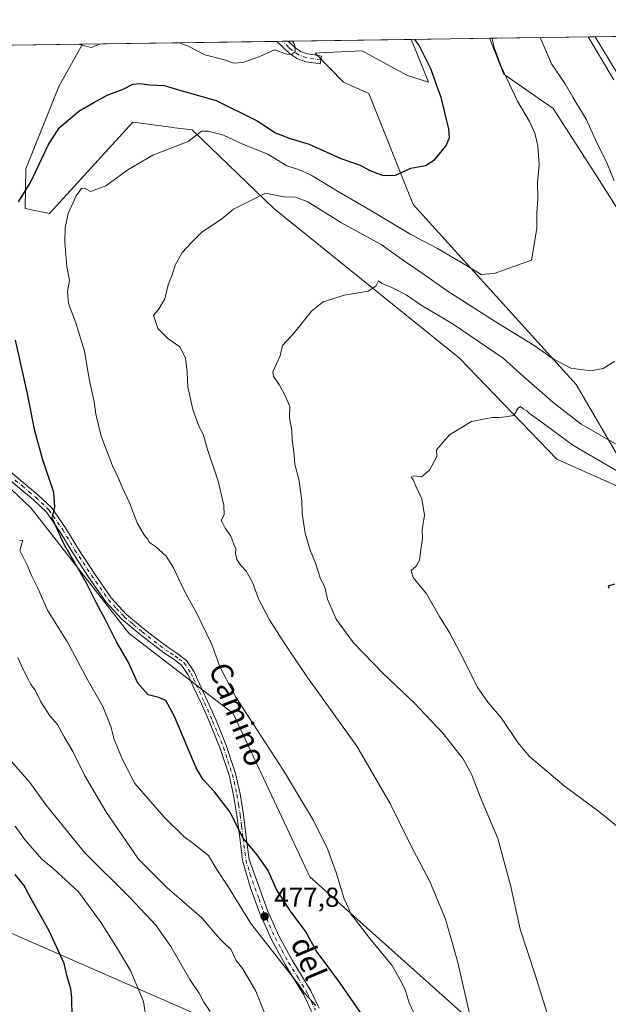
# Model space of a CAD drawing. Units: metres. Extents: x 597020 to 600478, y 4742996 to 4745358.
# Drawn here: x 599777 to 599993, y 4744997 to 4745358 of the extents above; entities that cross this region are included whole.
import ezdxf
from ezdxf.enums import TextEntityAlignment as Align

# ---------------------------------------------------------------- set-up
doc = ezdxf.new("R2010")
doc.units = ezdxf.units.M
doc.header["$MEASUREMENT"] = 0
doc.linetypes.add('DGN Style 4', pattern=[2.6384748266838614, 1.318413404963828, -0.6592067024819142, 0.001648016756204785, -0.6592067024819142])
for name, color, linetype, lineweight in [('Camino Cxs', 7, 'Continuous', 0), ('Camino eje', 30, 'DGN Style 4', 13), ('Comarca CxS', 21, 'Continuous', 0), ('Comunidad Autónoma CxS', 142, 'Continuous', 0), ('Cultivos herbáceos CxS', 92, 'Continuous', 0), ('Curva de nivel maestra', 30, 'Continuous', 30), ('Curva de nivel normal', 30, 'Continuous', 0), ('Entidad de ámbito territorial CxS', 92, 'Continuous', 0), ('Huerta CxS', 92, 'Continuous', 0), ('Matorral CxS', 135, 'Continuous', 0), ('Municipio CxS', 4, 'Continuous', 0), ('Pista no pavimentada Cxs', 111, 'Continuous', 0), ('Pista no pavimentada eje', 91, 'DGN Style 4', 0), ('Provincia CxS', 1, 'Continuous', 0), ('Punto de cota en terreno', 7, 'Continuous', 0), ('Rótulo de punto de cota en terreno', 7, 'Continuous', 0), ('Texto cartográfico', 7, 'Continuous', 0)]:
    doc.layers.add(name, color=color, linetype=linetype, lineweight=lineweight)
doc.styles.add('Style-Arial', font='txt')

# ---------------------------------------------------------------- blocks, each defined once
blk = doc.blocks.new('*U12')
at = {"layer": 'Matorral CxS', "color": 135, "linetype": 'Continuous', "lineweight": 0}
for points in [[(600058.6376999998, 4745190.585700001, 456.9985000000015), (600069.4901999999, 4745167.9747, 454.8738000000012), (600082.1523000002, 4745156.217300001, 451.9573999999994), (600083.9606999997, 4745139.937100001, 447.3690999999963), (600032.4080999997, 4745166.166300001, 450.3948999999994), (599995.6942999996, 4745187.3301, 453.3763999999938), (599974.0837000003, 4745197.012599999, 453.9085000000051), (599938.3861999996, 4745233.957599999, 457.6054000000004), (599870.4744999995, 4745288.789999999, 464.402900000001), (599840.5324999997, 4745317.521199999, 470.8239000000031), (599834.2685000002, 4745318.3464, 471.4609000000055), (599832.7361000003, 4745318.5485, 471.5869999999995), (599818.8938999996, 4745320.374600001, 472.8326999999991), (599788.3313999996, 4745287.0076, 472.7063000000053), (599779.4512, 4745288.7908, 474.9557999999961), (599779.7247000001, 4745303.3334, 475.6065999999992), (599791.7901999997, 4745333.442600001, 477.8071000000054), (599800.4813999999, 4745348.960899999, 480.3628999999929), (599920.7456999999, 4745350.6874, 475.338699999993), (599922.8063000003, 4745345.627599999, 475.804999999993), (599927.0964000003, 4745335.0933, 475.9732999999979), (599919.4201999997, 4745337.468599999, 476.8770999999979), (599911.9565000003, 4745341.522, 477.2878999999957), (599902.8118000003, 4745346.488800001, 478.396900000007), (599887.3276000004, 4745345.715700001, 479.3233999999939), (599885.5712000001, 4745345.627900001, 479.5274999999965), (599895.9622, 4745335.055500001, 478.7361999999994), (599905.2072000002, 4745330.9255, 477.7948000000034), (599921.4271, 4745290.2294, 473.9674999999989), (599981.1467000004, 4745224.379600001, 464.3171000000002), (599997.1920999996, 4745196.702, 458.184699999998), (600012.5109000001, 4745192.394900001, 459.4470000000001), (600035.1218999998, 4745186.0637, 458.984500000006), (600049.5915000001, 4745183.3508, 458.1962000000058), (600049.5928999997, 4745201.4396, 458.1554999999935), (600039.6457000002, 4745224.954800001, 459.8209999999963), (600027.8876999998, 4745239.426000001, 461.7265999999945), (600015.2259999998, 4745259.323999999, 463.7958999999974), (600001.6594000002, 4745280.125700001, 465.7075999999943), (599988.9976000005, 4745300.024800001, 467.2253999999957), (599972.7178999997, 4745325.3486, 468.3407000000007), (599954.6294999998, 4745338.0109, 470.4671999999992), (599949.3946000002, 4745351.0987, 470.382700000002), (599988.0949999997, 4745351.654300001, 459.452099999995), (600003.4688999997, 4745326.252900001, 459.7212), (600020.6534000002, 4745303.6415, 458.626099999994), (600037.8372, 4745278.3168, 456.1385000000009), (600040.5499999998, 4745256.611099999, 456.5877000000037), (600047.7851, 4745229.4772, 457.4208999999974)], [(600111.1846000003, 4745137.6755, 444.2209000000003), (600092.9765999997, 4745124.6523, 445.688599999994), (600091.5208000002, 4745153.578400001, 450.700800000006), (600104.8536, 4745166.422499999, 452.0893000000069), (600107.0081000002, 4745178.2641, 452.0991999999969), (600090.8531, 4745219.174500001, 452.6156000000047), (600092.2696000002, 4745247.2062, 451.9425000000047), (600088.6993000006, 4745255.777100001, 452.0240999999951), (600054.7511999998, 4745312.0525, 452.9726999999984), (600051.7540999996, 4745329.528100001, 453.4796000000061), (600047.4700999996, 4745351.6633, 453.2563999999985), (600047.0939999997, 4745352.5012, 453.2581000000064), (600093.2925000006, 4745353.1645, 440.5651000000071), (600095.1635999996, 4745347.285900001, 440.4323000000004), (600110.4644999999, 4745302.6457, 439.3350000000065), (600131.7808999997, 4745268.695699999, 438.7151000000013), (600143.6293000003, 4745247.1647, 438.3656000000047), (600155.5308999997, 4745227.0198, 437.4372000000003), (600167.8356999997, 4745219.6238, 435.9180999999954), (600151.1681000004, 4745197.642100001, 438.8644000000059), (600150.0898000002, 4745177.186799999, 439.3557000000001), (600160.9197000006, 4745162.338500001, 438.1159999999945), (600177.7631000001, 4745156.2739, 436.508799999996), (600183.9184999998, 4745150.7477, 436.2087000000029), (600150.9603000004, 4745146.8608, 439.9689999999973)]]:
    blk.add_polyline3d(points, close=True, dxfattribs=at)
blk = doc.blocks.new('*U15')
at = {"layer": 'Cultivos herbáceos CxS', "color": 92, "linetype": 'Continuous', "lineweight": 0}
for points in [[(599732.9961000001, 4744961.9222, 508.9186000000045), (599742.1749, 4745007.068700001, 509.295499999993), (599744.1662, 4745013.469699999, 509.007700000002), (599747.8101000005, 4745025.183900001, 508.3870000000024), (599770.4901999999, 4745025.183800001, 504.1413999999932), (599855.9791000001, 4744987.672499999, 488.8696999999956)], [(599991.9208000004, 4744947.187899999, 459.9361000000063), (599883.5928999997, 4745044.023499999, 472.2229999999981), (599855.5648999996, 4745103.917500001, 471.1588999999949), (599817.3454999998, 4745133.227499999, 474.2722000000067), (599781.6738, 4745179.105000001, 476.9866000000038), (599760.0144999997, 4745199.493899999, 479.6202999999951)], [(599673.3284, 4745347.135600001, 492.3810999999987), (599800.4813999999, 4745348.960899999, 480.3628999999929), (599791.7901999997, 4745333.442600001, 477.8071000000054), (599779.7247000001, 4745303.3334, 475.6065999999992), (599779.4512, 4745288.7908, 474.9557999999961), (599788.3313999996, 4745287.0076, 472.7063000000053), (599818.8938999996, 4745320.374600001, 472.8326999999991), (599832.7361000003, 4745318.5485, 471.5869999999995), (599834.2685000002, 4745318.3464, 471.4609000000055), (599840.5324999997, 4745317.521199999, 470.8239000000031), (599870.4744999995, 4745288.789999999, 464.402900000001), (599938.3861999996, 4745233.957599999, 457.6054000000004), (599974.0837000003, 4745197.012599999, 453.9085000000051), (599995.6942999996, 4745187.3301, 453.3763999999938)], [(600003.4688999997, 4745326.252900001, 459.7212), (599988.0949999997, 4745351.654300001, 459.452099999995), (600047.0939999997, 4745352.5012, 453.2581000000064)], [(599997.1920999996, 4745196.702, 458.184699999998), (599981.1467000004, 4745224.379600001, 464.3171000000002), (599921.4271, 4745290.2294, 473.9674999999989), (599905.2072000002, 4745330.9255, 477.7948000000034), (599895.9622, 4745335.055500001, 478.7361999999994), (599885.5712000001, 4745345.627900001, 479.5274999999965), (599887.3276000004, 4745345.715700001, 479.3233999999939), (599902.8118000003, 4745346.488800001, 478.396900000007), (599911.9565000003, 4745341.522, 477.2878999999957), (599919.4201999997, 4745337.468599999, 476.8770999999979), (599927.0964000003, 4745335.0933, 475.9732999999979), (599922.8063000003, 4745345.627599999, 475.804999999993), (599920.7456999999, 4745350.6874, 475.338699999993), (599949.3946000002, 4745351.0987, 470.382700000002), (599954.6294999998, 4745338.0109, 470.4671999999992), (599972.7178999997, 4745325.3486, 468.3407000000007), (599988.9976000005, 4745300.024800001, 467.2253999999957), (600001.6594000002, 4745280.125700001, 465.7075999999943)]]:
    blk.add_polyline3d(points, dxfattribs=at)
blk = doc.blocks.new('5PATER')
at = {"layer": 'Huerta CxS', "linetype": 'Continuous', "lineweight": 0}
h = blk.add_hatch(color=51, dxfattribs=at)
edge = h.paths.add_edge_path()
edge.add_ellipse((0, 0), major_axis=(-0.1095731443231308, -0.1110710700762829), ratio=0.9994222409660322, start_angle=0, end_angle=360)
blk = doc.blocks.new('*U19')
at = {"layer": 'Pista no pavimentada Cxs', "color": 111, "linetype": 'Continuous', "lineweight": 0}
blk.add_polyline3d([(599887.9001000002, 4745344.610099999, 480.7841999999946), (599887.4600999998, 4745341.720100001, 479.9040999999997), (599884.9301000005, 4745342.110099999, 479.9657000000007), (599882.1300999997, 4745342.530099999, 480.2051000000066), (599878.8701, 4745343.6801, 480.9211000000069), (599876.0301000001, 4745345.710100001, 481.1772000000056), (599871.5500999996, 4745349.9801, 482.5611999999965), (599875.7301000003, 4745350.040100001, 482.005799999999), (599877.8901000004, 4745347.970100001, 480.812699999995), (599880.2301000003, 4745346.300100001, 480.9226999999955), (599882.8400999998, 4745345.380100001, 480.9046999999992), (599885.3701, 4745345.0001, 480.944399999993)], close=True, dxfattribs=at)

msp = doc.modelspace()

# ---------------------------------------------------------------- linework, layer by layer
at = {"layer": 'Camino Cxs', "color": 7, "linetype": 'Continuous', "lineweight": 0}
for points in [[(599884.2901, 4744994.780099999, 481.1858999999968), (599881.4001000002, 4745000.860099999, 481.4925999999978), (599878.0500999996, 4745006.350099999, 482.1294999999955), (599874.5800999999, 4745012.0101, 481.0246999999945), (599869.6001000004, 4745021.140100001, 480.2072999999946), (599865.3400999998, 4745030.6501, 478.8117000000057), (599861.9700999996, 4745040.0701, 477.5194999999949), (599859.0301000001, 4745050.090100001, 476.9820999999939), (599857.9700999996, 4745058.340100001, 475.8081999999995), (599856.9200999998, 4745066.600099999, 475.0099000000046), (599855.7600999996, 4745073.9901, 474.1710000000021), (599854.1001000004, 4745081.2601, 473.4008000000031), (599850.8701, 4745091.0801, 472.4833999999974), (599846.9301000005, 4745100.710100001, 472.0849000000017), (599843.9501, 4745107.4001, 471.9900999999954), (599840.8601000002, 4745114.020099999, 472.0301000000036), (599839.1001000004, 4745117.9901, 471.9290000000037), (599836.7001, 4745121.5801, 472.0304999999935), (599833.5301000001, 4745123.9801, 472.5402000000031), (599830.2301000003, 4745126.120100001, 472.993100000007), (599825.8601000002, 4745129.450099999, 473.4599000000017), (599821.5301000001, 4745132.840100001, 473.6928999999946), (599814.8601000002, 4745138.390100001, 474.1698999999935), (599808.9801000003, 4745144.7401, 474.9934999999969), (599802.6801000005, 4745153.840100001, 475.9924000000028), (599796.6300999997, 4745163.050100001, 475.5546999999933), (599792.2001, 4745170.5001, 475.8021000000008), (599787.2200999996, 4745177.640100001, 476.3481000000029), (599782.5100999996, 4745182.130100001, 476.4502999999968), (599777.5601000005, 4745186.280099999, 477.2133000000031), (599772.4901000002, 4745190.550100001, 477.8200999999972)], [(599884.2901, 4744994.780099999, 481.1858999999968), (599881.4001000002, 4745000.860099999, 481.4925999999978), (599878.0500999996, 4745006.350099999, 482.1294999999955), (599874.5800999999, 4745012.0101, 481.0246999999945), (599869.6001000004, 4745021.140100001, 480.2072999999946), (599865.3400999998, 4745030.6501, 478.8117000000057), (599861.9700999996, 4745040.0701, 477.5194999999949), (599859.0301000001, 4745050.090100001, 476.9820999999939), (599857.9700999996, 4745058.340100001, 475.8081999999995), (599856.9200999998, 4745066.600099999, 475.0099000000046), (599855.7600999996, 4745073.9901, 474.1710000000021), (599854.1001000004, 4745081.2601, 473.4008000000031), (599850.8701, 4745091.0801, 472.4833999999974), (599846.9301000005, 4745100.710100001, 472.0849000000017), (599843.9501, 4745107.4001, 471.9900999999954), (599840.8601000002, 4745114.020099999, 472.0301000000036), (599839.1001000004, 4745117.9901, 471.9290000000037), (599836.7001, 4745121.5801, 472.0304999999935), (599833.5301000001, 4745123.9801, 472.5402000000031), (599830.2301000003, 4745126.120100001, 472.993100000007), (599825.8601000002, 4745129.450099999, 473.4599000000017), (599821.5301000001, 4745132.840100001, 473.6928999999946), (599814.8601000002, 4745138.390100001, 474.1698999999935), (599808.9801000003, 4745144.7401, 474.9934999999969), (599802.6801000005, 4745153.840100001, 475.9924000000028), (599796.6300999997, 4745163.050100001, 475.5546999999933), (599792.2001, 4745170.5001, 475.8021000000008), (599787.2200999996, 4745177.640100001, 476.3481000000029), (599782.5100999996, 4745182.130100001, 476.4502999999968), (599777.5601000005, 4745186.280099999, 477.2133000000031), (599772.4901000002, 4745190.550100001, 477.8200999999972)], [(599774.0900999998, 4745192.4001, 477.3714999999939), (599784.1401000004, 4745183.960100001, 476.0288), (599789.0900999998, 4745179.2401, 475.7125999999989), (599794.2600999996, 4745171.8301, 475.1431000000011), (599798.7100999998, 4745164.350099999, 474.8758999999991), (599804.7100999998, 4745155.210100001, 474.9239999999991), (599810.9001000002, 4745146.280099999, 474.3687000000064), (599816.5500999996, 4745140.170100001, 473.7945999999939), (599823.0701000001, 4745134.7501, 473.335699999996), (599827.3601000002, 4745131.380100001, 472.923299999995), (599831.6401000004, 4745128.120100001, 472.3910000000033), (599834.9401000004, 4745125.9901, 472.0525000000052), (599838.5000999998, 4745123.280099999, 471.6867000000057), (599841.2500999998, 4745119.170100001, 471.6815999999963), (599843.0900999998, 4745115.040100001, 471.5991999999969), (599846.1801000005, 4745108.420100001, 471.8536000000022), (599849.1901000004, 4745101.670100001, 471.9572999999946), (599853.1700999998, 4745091.920100001, 472.2927999999956), (599856.4700999996, 4745081.9101, 473.0443999999989), (599858.1700999998, 4745074.450099999, 473.6233999999968), (599859.3400999998, 4745066.940099999, 474.6310999999987), (599860.4001000002, 4745058.6501, 475.3479999999981), (599861.4600999998, 4745050.4001, 476.1149000000005), (599868.1201, 4745031.7601, 477.4030999999959), (599872.2901, 4745022.470100001, 478.5111000000034), (599877.1700999998, 4745013.5101, 479.4423999999999), (599880.6001000004, 4745007.9101, 480.2844000000041), (599884.0301000001, 4745002.290100001, 480.2217999999993), (599887.0601000005, 4744995.9301, 480.3405000000057)], [(599774.0900999998, 4745192.4001, 477.3714999999939), (599784.1401000004, 4745183.960100001, 476.0288), (599789.0900999998, 4745179.2401, 475.7125999999989), (599794.2600999996, 4745171.8301, 475.1431000000011), (599798.7100999998, 4745164.350099999, 474.8758999999991), (599804.7100999998, 4745155.210100001, 474.9239999999991), (599810.9001000002, 4745146.280099999, 474.3687000000064), (599816.5500999996, 4745140.170100001, 473.7945999999939), (599823.0701000001, 4745134.7501, 473.335699999996), (599827.3601000002, 4745131.380100001, 472.923299999995), (599831.6401000004, 4745128.120100001, 472.3910000000033), (599834.9401000004, 4745125.9901, 472.0525000000052), (599838.5000999998, 4745123.280099999, 471.6867000000057), (599841.2500999998, 4745119.170100001, 471.6815999999963), (599843.0900999998, 4745115.040100001, 471.5991999999969), (599846.1801000005, 4745108.420100001, 471.8536000000022), (599849.1901000004, 4745101.670100001, 471.9572999999946), (599853.1700999998, 4745091.920100001, 472.2927999999956), (599856.4700999996, 4745081.9101, 473.0443999999989), (599858.1700999998, 4745074.450099999, 473.6233999999968), (599859.3400999998, 4745066.940099999, 474.6310999999987), (599860.4001000002, 4745058.6501, 475.3479999999981), (599861.4600999998, 4745050.4001, 476.1149000000005), (599868.1201, 4745031.7601, 477.4030999999959), (599872.2901, 4745022.470100001, 478.5111000000034), (599877.1700999998, 4745013.5101, 479.4423999999999), (599880.6001000004, 4745007.9101, 480.2844000000041), (599884.0301000001, 4745002.290100001, 480.2217999999993), (599887.0601000005, 4744995.9301, 480.3405000000057)]]:
    msp.add_polyline3d(points, dxfattribs=at)
at = {"layer": 'Camino eje', "color": 30, "linetype": 'DGN Style 4', "lineweight": 13}
msp.add_polyline3d([(599775.8251, 4745189.340100001, 477.2070999999996), (599778.3501000004, 4745187.220100001, 476.8699999999953), (599780.8251, 4745185.145099999, 476.645399999994), (599783.3251, 4745183.045100001, 476.1913999999961), (599788.1551000001, 4745178.440099999, 476.0029000000068), (599793.2301000003, 4745171.165100001, 475.366399999999), (599797.6700999998, 4745163.700099999, 475.0911000000052), (599803.6951000001, 4745154.5251, 475.4149000000034), (599806.7901, 4745150.0601, 475.2715000000026), (599809.9401000004, 4745145.5101, 474.6796000000032), (599812.8800999997, 4745142.335100001, 474.0574000000051), (599815.7050999999, 4745139.280099999, 473.9728999999934), (599819.0401, 4745136.505100001, 473.7231999999931), (599822.3000999996, 4745133.795100001, 473.5152999999991), (599824.4650999998, 4745132.100099999, 473.3147999999928), (599826.6101000002, 4745130.415100001, 473.1834999999992), (599830.9351000005, 4745127.120100001, 472.6589999999997), (599832.5850999998, 4745126.050100001, 472.4404000000068), (599834.2351000002, 4745124.985099999, 472.2801999999938), (599835.8201000001, 4745123.7851, 472.0636999999988), (599837.6001000004, 4745122.4301, 471.7427000000025), (599840.1750999996, 4745118.5801, 471.7940999999992), (599841.0950999996, 4745116.515100001, 471.7942000000039), (599841.9751000004, 4745114.530099999, 471.7458000000043), (599845.0651000004, 4745107.9101, 471.9162999999971), (599848.0601000005, 4745101.190099999, 471.9671999999992), (599850.0301000001, 4745096.3751, 472.1912000000011), (599852.0201000003, 4745091.5001, 472.3744000000006), (599853.6350999996, 4745086.590100001, 472.7342999999965), (599855.2851, 4745081.585100001, 473.2158000000054), (599856.9650999998, 4745074.220100001, 473.8319999999949), (599857.5500999996, 4745070.465100001, 474.2253999999957), (599858.1300999997, 4745066.770099999, 474.7504000000045), (599858.6601, 4745062.6251, 475.1689999999944), (599859.1851000005, 4745058.495100001, 475.5767000000051), (599860.2451, 4745050.245100001, 476.5424999999959), (599861.7150999998, 4745045.235099999, 476.747199999998), (599865.0450999998, 4745035.915100001, 477.5374000000011), (599866.7301000003, 4745031.2051, 477.9937999999966), (599868.8601000002, 4745026.450099999, 478.3862999999984), (599870.9451000001, 4745021.8051, 479.2571999999927), (599873.4351000005, 4745017.2401, 479.4630999999936), (599875.8750999998, 4745012.7601, 480.1637000000047), (599879.3251, 4745007.130100001, 481.1211999999941), (599882.7150999998, 4745001.575099999, 480.5130000000063), (599884.2301000003, 4744998.395099999, 480.5607000000019), (599885.6750999996, 4744995.3551, 480.7639000000054)], dxfattribs=at)
at = {"layer": 'Comarca CxS', "color": 21, "linetype": 'Continuous', "lineweight": 0, "flags": 128}
msp.add_lwpolyline([(598475.5593491339, 4743016.047091007), (597052.2800007372, 4742995.629982535), (597048.9885699447, 4743228.915181986), (597019.6400007367, 4745309.039982513), (597903.0422633092, 4745321.721850479), (599069.9374425476, 4745338.473460954), (600282.8495107685, 4745355.885676607), (600393.6070474697, 4745357.475679843), (600423.8600007643, 4745357.909982512), (600426.3656538705, 4745186.208173715), (600448.3750919689, 4743677.994477591), (600457.6200007623, 4743044.479982535), (599913.7467741627, 4743036.678057582)], close=True, dxfattribs=at)
at = {"layer": 'Comunidad Autónoma CxS', "color": 142, "linetype": 'Continuous', "lineweight": 0, "flags": 128}
msp.add_lwpolyline([(598475.5593491339, 4743016.047091007), (597052.2800007372, 4742995.629982535), (597048.9885699447, 4743228.915181986), (597019.6400007367, 4745309.039982513), (597903.0422633092, 4745321.721850479), (599069.9374425476, 4745338.473460954), (600282.8495107685, 4745355.885676607), (600393.6070474697, 4745357.475679843), (600423.8600007643, 4745357.909982512), (600426.3656538705, 4745186.208173715), (600448.3750919689, 4743677.994477591), (600457.6200007623, 4743044.479982535), (599913.7467741627, 4743036.678057582)], close=True, dxfattribs=at)
at = {"layer": 'Cultivos herbáceos CxS', "color": 92, "linetype": 'Continuous', "lineweight": 0, "extrusion": (0.1043896102740674, 0.001498635567088172, 0.9945353504819552), "elevation": 70201.0175287581, "flags": 128}
msp.add_lwpolyline([(4736250.074907754, -664345.7626348464), (4736250.074907754, -664405.0919281675)], dxfattribs=at)
at = {"layer": 'Cultivos herbáceos CxS', "color": 92, "linetype": 'Continuous', "lineweight": 0, "extrusion": (0.06452483917577319, 0.000926238117198029, 0.9979156713932751), "elevation": 43576.71435274387, "flags": 128}
msp.add_lwpolyline([(4736251.024976878, -666324.1945500402), (4736251.024976879, -666426.9707346536)], dxfattribs=at)
at = {"layer": 'Cultivos herbáceos CxS', "color": 92, "linetype": 'Continuous', "lineweight": 0, "extrusion": (0.1704239744475683, 0.00244669554573696, 0.9853677905302168), "elevation": 114319.6896530944, "flags": 128}
msp.add_lwpolyline([(4736249.843562853, -658123.6215668486), (4736249.843562854, -658152.6989860032)], dxfattribs=at)
at = {"layer": 'Cultivos herbáceos CxS', "color": 92, "linetype": 'Continuous', "lineweight": 0}
for points in [[(599800.4814999999, 4745348.961100001, 480.3629999999976), (599791.7901999997, 4745333.442600001, 477.8071000000054), (599779.7247000001, 4745303.3334, 475.6065999999992), (599779.4512, 4745288.7908, 474.9557999999961), (599788.3313999996, 4745287.0076, 472.7063000000053), (599818.8938999996, 4745320.374600001, 472.8326999999991), (599832.7361000003, 4745318.5485, 471.5869999999995), (599834.2685000002, 4745318.3464, 471.4609000000055), (599840.5324999997, 4745317.521199999, 470.8239000000031), (599870.4744999995, 4745288.789999999, 464.402900000001), (599938.3861999996, 4745233.957599999, 457.6054000000004), (599974.0837000003, 4745197.012599999, 453.9085000000051), (599995.6942999996, 4745187.3301, 453.3763999999938), (600032.4080999997, 4745166.166300001, 450.3948999999994), (600083.9606999997, 4745139.937100001, 447.3690999999963), (600082.1523000002, 4745156.217300001, 451.9573999999994), (600069.4901999999, 4745167.9747, 454.8738000000012), (600058.6376999998, 4745190.585700001, 456.9985000000015), (600047.7851, 4745229.4772, 457.4208999999974), (600040.5499999998, 4745256.611099999, 456.5877000000037), (600037.8372, 4745278.3168, 456.1385000000009), (600020.6534000002, 4745303.6415, 458.626099999994), (600003.4688999997, 4745326.252900001, 459.7212), (599988.0948999999, 4745351.6544, 459.452099999995)], [(599920.7456, 4745350.6875, 475.338699999993), (599922.8063000003, 4745345.627599999, 475.804999999993), (599927.0964000003, 4745335.0933, 475.9732999999979), (599919.4201999997, 4745337.468599999, 476.8770999999979), (599911.9565000003, 4745341.522, 477.2878999999957), (599902.8118000003, 4745346.488800001, 478.396900000007), (599887.3276000004, 4745345.715700001, 479.3233999999939), (599885.5712000001, 4745345.627900001, 479.5274999999965), (599895.9622, 4745335.055500001, 478.7361999999994), (599905.2072000002, 4745330.9255, 477.7948000000034), (599921.4271, 4745290.2294, 473.9674999999989), (599981.1467000004, 4745224.379600001, 464.3171000000002), (599997.1920999996, 4745196.702, 458.184699999998)], [(600001.6594000002, 4745280.125700001, 465.7075999999943), (599988.9976000005, 4745300.024800001, 467.2253999999957), (599972.7178999997, 4745325.3486, 468.3407000000007), (599954.6294999998, 4745338.0109, 470.4671999999992), (599949.3945000004, 4745351.0988, 470.382700000002)], [(599991.9208000004, 4744947.187899999, 459.9361000000063), (599883.5928999997, 4745044.023499999, 472.2229999999981), (599855.5648999996, 4745103.917500001, 471.1588999999949), (599817.3454999998, 4745133.227499999, 474.2722000000067), (599781.6738, 4745179.105000001, 476.9866000000038), (599760.0144999997, 4745199.493899999, 479.6202999999951), (599752.3715000004, 4745217.335300001, 479.9498000000021), (599711.9271, 4745264.058499999, 485.5921999999992), (599709.1853999998, 4745267.225500001, 485.9919999999984), (599694.9285000004, 4745283.695499999, 488.1111999999994), (599693.4064999997, 4745285.4542, 488.085699999996), (599686.8450999996, 4745285.095799999, 488.7223999999987), (599686.3552000001, 4745241.7017, 491.5051999999997)], [(599732.9961000001, 4744961.9222, 508.9186000000045), (599742.1749, 4745007.068700001, 509.295499999993), (599744.1662, 4745013.469699999, 509.007700000002), (599747.8101000005, 4745025.183900001, 508.3870000000024), (599770.4901999999, 4745025.183800001, 504.1413999999932), (599855.9791000001, 4744987.672499999, 488.8696999999956)]]:
    msp.add_polyline3d(points, dxfattribs=at)
at = {"layer": 'Curva de nivel maestra', "color": 30, "linetype": 'Continuous', "lineweight": 30, "flags": 128}
for points, elevation in [([(599777.0700000003, 4745291.2301), (599781.4400000004, 4745298.290100001), (599787.8700000001, 4745312.0101), (599791.9400000004, 4745318.3201), (599799.0800000001, 4745324.420100001), (599804.6100000005, 4745327.5601), (599809.4299999997, 4745330.2301), (599815.3200000003, 4745332.440099999), (599818.8399999999, 4745334.290100001), (599821.3799999999, 4745334.600099999), (599825.1200000001, 4745334.040100001), (599830.3499999996, 4745333.840100001), (599836.3899999997, 4745331.9901), (599849.4100000003, 4745328.360099999), (599864.4100000003, 4745320.8201), (599871.04, 4745316.4301), (599876.4600000001, 4745314.4101), (599883.4000000004, 4745312.390100001), (599895.0099999999, 4745307.0601), (599902.0499999998, 4745304.630100001), (599905.5999999996, 4745302.6501), (599910.5199999996, 4745300.850099999), (599915.0499999998, 4745301.040100001), (599920.5700000003, 4745303.550100001), (599926.0300000003, 4745304.520099999), (599929.3300000001, 4745306.590100001), (599933.4699999997, 4745311.620100001), (599934.7599999999, 4745314.710100001), (599934.5199999996, 4745317.9801), (599933.6699999999, 4745321.380100001), (599931.8899999997, 4745329.0701), (599927.9199999999, 4745339.890100001), (599923.5800000001, 4745348.710100001), (599922.1015, 4745350.706900001)], 475), ([(599908.0899999999, 4744985.920100001), (599894.4500000002, 4745005.450099999), (599886.1200000001, 4745016.8301), (599882.04, 4745024.210100001), (599876.7999999998, 4745031.170100001), (599871.3499999996, 4745039.690099999), (599868.3799999999, 4745046.380100001), (599864.4100000003, 4745052.0701), (599859.0800000001, 4745058.290100001), (599854.4299999997, 4745067.7601), (599848.7400000002, 4745075.210100001), (599844.54, 4745079.800100001), (599842.0700000003, 4745083.940099999), (599834.1399999997, 4745102.7301), (599830.9900000002, 4745108.6501), (599828.4000000004, 4745109.780099999), (599824.4400000004, 4745110.700099999), (599820.7000000002, 4745115.030099999), (599817.1900000004, 4745122.7501), (599812.8899999997, 4745130.130100001), (599808.9199999999, 4745138.1501), (599805.4600000001, 4745144.460100001), (599801.8899999997, 4745151.550100001), (599793.4800000006, 4745166.2301), (599789.29, 4745175.520099999), (599790.3499999996, 4745179.5601), (599790, 4745184.7601), (599785.8499999996, 4745197.1501), (599782.9800000006, 4745207.4001), (599780.1399999997, 4745221.5101), (599775.9000000004, 4745240.5801)], 475), ([(599995.1799999997, 4745151.2501), (599992.79, 4745150.520099999), (599993.04, 4745149.770099999)], 450), ([(599796.6500000004, 4744992.7301), (599796.5199999996, 4744999.7301), (599796.1399999997, 4745003.030099999), (599794.8899999997, 4745007.590100001), (599793.6900000004, 4745012.350099999), (599788.2800000003, 4745024.270099999), (599781.54, 4745036.200099999), (599778.9800000006, 4745041.0101), (599775.7999999998, 4745044.9101)], 500)]:
    msp.add_lwpolyline(points, dxfattribs=dict(at, elevation=elevation))
at = {"layer": 'Curva de nivel normal', "color": 30, "linetype": 'Continuous', "lineweight": 0, "flags": 128}
for points, elevation in [([(599994.9299999997, 4745335.850000001), (599985.5336999996, 4745351.617500001)], 460), ([(599925.25, 4744986.58), (599919.9800000006, 4744997.970000001), (599918.5199999996, 4745002.850000001), (599916.75, 4745006.33), (599913.6900000004, 4745011.699999999), (599905.6299999999, 4745021.539999999), (599900.3799999999, 4745028.369999999), (599898.6600000003, 4745030.42), (599897.9199999999, 4745032.359999999), (599896.25, 4745036.07), (599893.3099999996, 4745045.680000001), (599890.0999999996, 4745054.350000001), (599884.9800000006, 4745064.640000001), (599874.04, 4745083.039999999), (599856.5700000003, 4745109.9), (599850.7699999996, 4745120.76), (599847.7999999998, 4745129.130000001), (599842.2699999996, 4745140.439999999), (599837.6200000001, 4745148.92), (599833.7000000002, 4745157.199999999), (599831.0199999996, 4745161.460000001), (599827.2000000002, 4745164.970000001), (599825, 4745166.460000001), (599824.2000000002, 4745167.84), (599823.1100000005, 4745169.100000001), (599820.4100000003, 4745173.74), (599817.7400000002, 4745180.82), (599815.0199999996, 4745186.689999999), (599813.4199999999, 4745190.59), (599811.4699999997, 4745194.5), (599807.3300000001, 4745205.359999999), (599805.3499999996, 4745213.460000001), (599804.7300000006, 4745218.01), (599802.9199999999, 4745226.439999999), (599801.1399999997, 4745236.59), (599798, 4745246.859999999), (599795.3200000003, 4745253.980000001), (599794.9800000006, 4745258.41), (599795.6299999999, 4745262.390000001), (599794.75, 4745267.52), (599793.9500000002, 4745276.279999999), (599794.0800000001, 4745281.74), (599795.1900000004, 4745286.939999999), (599798.0999999996, 4745293.4), (599800.0999999996, 4745296.100000001), (599801.1500000004, 4745296.189999999), (599803.4199999999, 4745294.970000001), (599808.9699999997, 4745297.050000001), (599817.0499999998, 4745302.9), (599826.2400000002, 4745308.25), (599839.0599999996, 4745313.25), (599843.9400000004, 4745317.039999999), (599846.4500000002, 4745317.15), (599852.0899999999, 4745315.600000001), (599859.4100000003, 4745312.210000001), (599868.25, 4745308.65), (599875.2599999999, 4745304.369999999), (599879.4500000002, 4745303.050000001), (599884.1900000004, 4745300.949999999), (599894.3499999996, 4745294.720000001), (599905.9900000002, 4745288.039999999), (599920.5599999996, 4745279.310000001), (599930.4199999999, 4745274.08), (599941.3799999999, 4745267.710000001), (599946.3200000003, 4745264.600000001), (599951.1399999997, 4745264.960000001), (599964.7400000002, 4745269.850000001), (599966.6900000004, 4745281.449999999), (599966.7699999996, 4745287.07), (599967.0800000001, 4745292.380000001), (599966.9900000002, 4745298.34), (599967.6200000001, 4745304.720000001), (599967.0599999996, 4745311.730000001), (599966.04, 4745316.359999999), (599964.0599999996, 4745320.58), (599959.6299999999, 4745328.029999999), (599953.6500000004, 4745340.74), (599951.0800000001, 4745347.74), (599950.4199999999, 4745350.91), (599950.2877000002, 4745351.111500001)], 470), ([(599798.9588000001, 4745348.939099999), (599799.7100000001, 4745348.65), (599803.7000000002, 4745347.75), (599806.8819000004, 4745349.052800001)], 480), ([(599835.9630000005, 4745349.4703), (599839.1600000003, 4745348.24), (599845.2300000006, 4745345.07), (599851.9400000004, 4745343.32), (599855.7800000003, 4745341.939999999), (599859.0800000001, 4745342.199999999), (599865.3499999996, 4745344.470000001), (599870.7400000002, 4745346.92), (599875.25, 4745345.27), (599876.9000000004, 4745345.189999999), (599878.2400000002, 4745346.199999999), (599878.1200000001, 4745348.630000001), (599877.2671999997, 4745350.063200001)], 480), ([(599995.0599999996, 4745298.890000001), (599992.1500000004, 4745306.050000001), (599988.7199999997, 4745312.789999999), (599984.9100000003, 4745321.199999999), (599979.8399999999, 4745329.52), (599977.0899999999, 4745334.41), (599972.0999999996, 4745341.76), (599967.9457, 4745351.365)], 465), ([(599942.4900000002, 4744992.480000001), (599937.6500000004, 4745013.17), (599933.29, 4745028.529999999), (599927.5499999998, 4745042.4), (599920.2400000002, 4745056.279999999), (599913.0999999996, 4745070.9), (599900.8200000003, 4745091.960000001), (599882.7699999996, 4745117), (599874.3099999996, 4745129.779999999), (599868.8799999999, 4745138.210000001), (599864.8600000005, 4745145.850000001), (599862.5999999996, 4745151.99), (599860.4000000004, 4745155.99), (599858.3700000001, 4745158.100000001), (599856.8799999999, 4745160.289999999), (599856.4199999999, 4745162.4), (599856.5599999996, 4745164.300000001), (599855.8600000005, 4745165.859999999), (599854.7699999996, 4745168.76), (599852.6900000004, 4745171.680000001), (599851.7599999999, 4745173.42), (599851.25, 4745174.57), (599852.3399999999, 4745176.67), (599852.2100000001, 4745180.17), (599850.0599999996, 4745188.930000001), (599846.1600000003, 4745200.480000001), (599844.6500000004, 4745206.17), (599843.04, 4745209.119999999), (599840.8600000005, 4745215.17), (599838.9600000001, 4745223.460000001), (599838.7800000003, 4745228.890000001), (599838.1399999997, 4745234.08), (599836.0099999999, 4745238.07), (599831.6399999997, 4745241.140000001), (599827.9699999997, 4745244.84), (599826.4500000002, 4745249.640000001), (599828.54, 4745252.140000001), (599830.5800000001, 4745255.65), (599831.8499999996, 4745260.869999999), (599833.2100000001, 4745264.439999999), (599834.3300000001, 4745267.980000001), (599836.9199999999, 4745272.65), (599840.3099999996, 4745276.34), (599844.0499999998, 4745279.949999999), (599851.4100000003, 4745285.01), (599855.7400000002, 4745288.529999999), (599867.4100000003, 4745294.359999999), (599874.0700000003, 4745293.039999999), (599878.4500000002, 4745292.92), (599882.9100000003, 4745291.180000001), (599895.2400000002, 4745283.539999999), (599909.7699999996, 4745275.59), (599918.2800000003, 4745269.539999999), (599925.9800000006, 4745264.289999999), (599933.9299999997, 4745258.66), (599951.4400000004, 4745247.390000001), (599965.3600000005, 4745238.869999999), (599972.7300000006, 4745233.710000001), (599979.1799999997, 4745230.310000001), (599986.4800000006, 4745229.300000001), (599990.9699999997, 4745230.180000001), (599995.2599999999, 4745232.859999999)], 465), ([(599974.5300000003, 4744981.189999999), (599966.1500000004, 4745008.210000001), (599960.6699999999, 4745024.939999999), (599957.04, 4745041.050000001), (599952.4400000004, 4745058.15), (599946.0599999996, 4745073.07), (599942.7599999999, 4745081.720000001), (599939.7000000002, 4745087.369999999), (599932.3799999999, 4745096.710000001), (599922.0099999999, 4745107.67), (599910.4500000002, 4745118.470000001), (599899.5999999996, 4745129.699999999), (599893.2300000006, 4745138.430000001), (599890.1200000001, 4745145.74), (599889.0999999996, 4745150.07), (599887.5800000001, 4745153.24), (599885.7300000006, 4745158.92), (599883.7300000006, 4745163.720000001), (599881.9199999999, 4745169.92), (599880.8300000001, 4745177.15), (599880.7400000002, 4745181.730000001), (599879.7199999997, 4745189.050000001), (599878.1900000004, 4745195.180000001), (599877.75, 4745199.710000001), (599877.1799999997, 4745204.050000001), (599877.0899999999, 4745207.550000001), (599876.2400000002, 4745212.189999999), (599876.3700000001, 4745216.279999999), (599874.79, 4745219.92), (599872.4400000004, 4745224.279999999), (599870.4000000004, 4745227.220000001), (599870.1100000005, 4745228.930000001), (599872.7699999996, 4745234.850000001), (599873.5899999999, 4745238.600000001), (599877.9900000002, 4745243.4), (599884.2300000006, 4745251.180000001), (599888.5499999998, 4745254.65), (599891.6500000004, 4745255.529999999), (599896.2199999997, 4745256.99), (599904.9500000002, 4745258.51), (599907.8099999996, 4745260.4), (599908.7800000003, 4745262.300000001), (599909.9400000004, 4745261.289999999), (599913.3600000005, 4745260.02), (599918.8600000005, 4745257.180000001), (599924.4000000004, 4745253.4), (599936.0999999996, 4745246.480000001), (599954.4000000004, 4745233.980000001), (599961.8600000005, 4745227.24), (599972.6399999997, 4745217.9), (599982.9000000004, 4745209.76), (599998.7199999997, 4745200.84)], 460), ([(600000.3899999997, 4745059.140000001), (599989.8499999996, 4745067.640000001), (599976.7300000006, 4745077.369999999), (599964.0499999998, 4745088.17), (599959.7199999997, 4745093.25), (599953.8499999996, 4745102.180000001), (599948.79, 4745108.02), (599944.9299999997, 4745113.680000001), (599939.7800000003, 4745124.029999999), (599934.8700000001, 4745133.25), (599931.1600000003, 4745139.359999999), (599926.3399999999, 4745147.730000001), (599921.5199999996, 4745153.730000001), (599920.7800000003, 4745156.279999999), (599922.54, 4745157.800000001), (599923.7800000003, 4745159.99), (599924.2400000002, 4745163.84), (599924.8399999999, 4745167.960000001), (599924.7999999998, 4745171.07), (599925.5899999999, 4745176.439999999), (599924.6500000004, 4745182.430000001), (599922.4500000002, 4745187.109999999), (599921.5700000003, 4745189.33), (599920.6699999999, 4745190.380000001), (599921.8300000001, 4745190.880000001), (599924.54, 4745190.529999999), (599927.4699999997, 4745192.949999999), (599930.0899999999, 4745198.02), (599930, 4745200.4), (599934.7400000002, 4745205.850000001), (599942.7699999996, 4745210.779999999), (599947.8499999996, 4745211.82), (599950.5999999996, 4745212.300000001), (599952.79, 4745212.26), (599955.29, 4745212.52), (599958.3399999999, 4745212.970000001), (599959.9500000002, 4745215.720000001), (599960.7699999996, 4745216.310000001), (599961.75, 4745215.430000001), (599963.0700000003, 4745214.730000001), (599964.0300000003, 4745213.689999999), (599967.3600000005, 4745211.359999999), (599979.9400000004, 4745202.109999999), (599998.3300000001, 4745191.33)], 455), ([(599885.9000000004, 4744996.92), (599881.5999999996, 4745001.609999999), (599879.6500000004, 4745004.51), (599862, 4745026.970000001), (599853.5999999996, 4745040.67), (599849.6600000003, 4745046.77), (599846.5599999996, 4745051.880000001), (599840.8499999996, 4745056.380000001), (599837.5599999996, 4745058.880000001), (599830.2800000003, 4745065.939999999), (599819.5499999998, 4745078.210000001), (599817.1799999997, 4745082.970000001), (599815.04, 4745087), (599811.9900000002, 4745094.4), (599810.7999999998, 4745099.07), (599807.9000000004, 4745106.42), (599802.4900000002, 4745115.880000001), (599795.0099999999, 4745130), (599787.6699999999, 4745141.75), (599784.1500000004, 4745149.720000001), (599781.9000000004, 4745154.16), (599780.4600000001, 4745157.75), (599777.5499999998, 4745163.57), (599778.6399999997, 4745167.380000001), (599777.3300000001, 4745167.07)], 480), ([(599870.0499999998, 4744986.59), (599863.8399999999, 4745002.26), (599859.1699999999, 4745010.350000001), (599856.7400000002, 4745013.4), (599854.7400000002, 4745017.560000001), (599852.8399999999, 4745019.17), (599850.6200000001, 4745021.51), (599844.0800000001, 4745029.050000001), (599831.29, 4745040.140000001), (599820.8799999999, 4745050.539999999), (599809.0199999996, 4745068.01), (599801.3399999999, 4745081), (599796.9100000003, 4745089.9), (599793.7599999999, 4745095.32), (599791.2599999999, 4745099.880000001), (599788.5, 4745103.060000001), (599785.1399999997, 4745108.130000001), (599783.1399999997, 4745112.380000001), (599781.5099999999, 4745114.49), (599780.4900000002, 4745116.730000001), (599778.5800000001, 4745120.199999999), (599776.75, 4745124.350000001)], 485), ([(599847.1600000003, 4744994.730000001), (599844.8099999996, 4744998.199999999), (599843.2100000001, 4745001.27), (599839.7599999999, 4745006.529999999), (599832.8300000001, 4745018.619999999), (599827.2999999998, 4745026.41), (599817.8099999996, 4745036.470000001), (599801.2000000002, 4745053), (599787.1299999999, 4745070.33), (599781.1100000005, 4745078.57), (599771.1399999997, 4745090.07)], 490), ([(599824.4900000002, 4744987.08), (599822.7199999997, 4744998.4), (599818, 4745009.720000001), (599812.8600000005, 4745018.310000001), (599807.3200000003, 4745027.27), (599798.9400000004, 4745038.600000001), (599789.6100000005, 4745047.199999999), (599785.7100000001, 4745050.4), (599779.6299999999, 4745057.380000001), (599775.7400000002, 4745062.619999999)], 495.0000000000001)]:
    msp.add_lwpolyline(points, dxfattribs=dict(at, elevation=elevation))
at = {"layer": 'Entidad de ámbito territorial CxS', "color": 92, "linetype": 'Continuous', "lineweight": 0, "flags": 128}
msp.add_lwpolyline([(599069.9374425476, 4745338.473460954), (600282.8495107685, 4745355.885676607), (600282.9709999993, 4745355.757999999), (600306.956000001, 4745334.879000001), (600317.8339999999, 4745324.418999999), (600328.6900000012, 4745316.881), (600337.9279999993, 4745302.244999999), (600341.9379999993, 4745295.891000002), (600353.338000001, 4745279.014), (600354.9159999992, 4745276.677999999), (600358.7910000011, 4745268.343), (600365.5109999999, 4745253.887999999), (600369.267, 4745244.641000001), (600376.0739999998, 4745235.037000001), (600389.6760000007, 4745217.480000001), (600414.1089999997, 4745195.437000001), (600426.3656538705, 4745186.208173715), (600448.3750919689, 4743677.994477591)], dxfattribs=at)
at = {"layer": 'Matorral CxS', "color": 135, "linetype": 'Continuous', "lineweight": 0, "extrusion": (0.2717541016471985, 0.003900719467349452, 0.9623588169833335), "elevation": 182001.6691121123, "flags": 128}
msp.add_lwpolyline([(4736251.62356228, -642722.7225002749), (4736251.62356228, -642762.9407493259)], dxfattribs=at)
at = {"layer": 'Matorral CxS', "color": 135, "linetype": 'Continuous', "lineweight": 0, "extrusion": (-0.00824497037036744, -0.0001183575721022553, 0.9999660026496285), "elevation": -5026.638610131035, "flags": 128}
msp.add_lwpolyline([(599784.0545518002, 4745348.399196899), (599855.1256685274, 4745349.419396907)], dxfattribs=at)
at = {"layer": 'Matorral CxS', "color": 135, "linetype": 'Continuous', "lineweight": 0, "extrusion": (0.0717685378828664, 0.001030959625045194, 0.997420780860519), "elevation": 48423.87683256276, "flags": 128}
msp.add_lwpolyline([(4736244.139255939, -666212.528081983), (4736244.139255939, -666214.6220983756)], dxfattribs=at)
at = {"layer": 'Matorral CxS', "color": 135, "linetype": 'Continuous', "lineweight": 0, "extrusion": (0.1062763812142806, 0.001524331304021488, 0.9943354600988906), "elevation": 71463.96025266149, "flags": 128}
msp.add_lwpolyline([(4736258.815459475, -664033.6411273171), (4736258.815459475, -664035.7448591249)], dxfattribs=at)
at = {"layer": 'Matorral CxS', "color": 135, "linetype": 'Continuous', "lineweight": 0, "extrusion": (0.1155216079467549, 0.001658575719576551, 0.9933035826090525), "elevation": 77646.48823698837, "flags": 128}
msp.add_lwpolyline([(4736249.339400047, -663408.8882282912), (4736249.339400046, -663454.2118736529)], dxfattribs=at)
at = {"layer": 'Matorral CxS', "color": 135, "linetype": 'Continuous', "lineweight": 0}
for points in [[(599800.4814999999, 4745348.961100001, 480.3629999999976), (599791.7901999997, 4745333.442600001, 477.8071000000054), (599779.7247000001, 4745303.3334, 475.6065999999992), (599779.4512, 4745288.7908, 474.9557999999961), (599788.3313999996, 4745287.0076, 472.7063000000053), (599818.8938999996, 4745320.374600001, 472.8326999999991), (599832.7361000003, 4745318.5485, 471.5869999999995), (599834.2685000002, 4745318.3464, 471.4609000000055), (599840.5324999997, 4745317.521199999, 470.8239000000031), (599870.4744999995, 4745288.789999999, 464.402900000001), (599938.3861999996, 4745233.957599999, 457.6054000000004), (599974.0837000003, 4745197.012599999, 453.9085000000051), (599995.6942999996, 4745187.3301, 453.3763999999938), (600032.4080999997, 4745166.166300001, 450.3948999999994), (600083.9606999997, 4745139.937100001, 447.3690999999963), (600082.1523000002, 4745156.217300001, 451.9573999999994), (600069.4901999999, 4745167.9747, 454.8738000000012), (600058.6376999998, 4745190.585700001, 456.9985000000015), (600047.7851, 4745229.4772, 457.4208999999974), (600040.5499999998, 4745256.611099999, 456.5877000000037), (600037.8372, 4745278.3168, 456.1385000000009), (600020.6534000002, 4745303.6415, 458.626099999994), (600003.4688999997, 4745326.252900001, 459.7212), (599988.0948999999, 4745351.6544, 459.452099999995)], [(599920.7456, 4745350.6875, 475.338699999993), (599922.8063000003, 4745345.627599999, 475.804999999993), (599927.0964000003, 4745335.0933, 475.9732999999979), (599919.4201999997, 4745337.468599999, 476.8770999999979), (599911.9565000003, 4745341.522, 477.2878999999957), (599902.8118000003, 4745346.488800001, 478.396900000007), (599887.3276000004, 4745345.715700001, 479.3233999999939), (599885.5712000001, 4745345.627900001, 479.5274999999965), (599895.9622, 4745335.055500001, 478.7361999999994), (599905.2072000002, 4745330.9255, 477.7948000000034), (599921.4271, 4745290.2294, 473.9674999999989), (599981.1467000004, 4745224.379600001, 464.3171000000002), (599997.1920999996, 4745196.702, 458.184699999998)], [(600001.6594000002, 4745280.125700001, 465.7075999999943), (599988.9976000005, 4745300.024800001, 467.2253999999957), (599972.7178999997, 4745325.3486, 468.3407000000007), (599954.6294999998, 4745338.0109, 470.4671999999992), (599949.3945000004, 4745351.0988, 470.382700000002)], [(599991.9208000004, 4744947.187899999, 459.9361000000063), (599883.5928999997, 4745044.023499999, 472.2229999999981), (599855.5648999996, 4745103.917500001, 471.1588999999949), (599817.3454999998, 4745133.227499999, 474.2722000000067), (599781.6738, 4745179.105000001, 476.9866000000038), (599760.0144999997, 4745199.493899999, 479.6202999999951), (599752.3715000004, 4745217.335300001, 479.9498000000021), (599711.9271, 4745264.058499999, 485.5921999999992), (599709.1853999998, 4745267.225500001, 485.9919999999984), (599694.9285000004, 4745283.695499999, 488.1111999999994), (599693.4064999997, 4745285.4542, 488.085699999996), (599686.8450999996, 4745285.095799999, 488.7223999999987), (599686.3552000001, 4745241.7017, 491.5051999999997)], [(599760.0144999997, 4745199.493899999, 479.6202999999951), (599781.6738, 4745179.105000001, 476.9866000000038), (599817.3454999998, 4745133.227499999, 474.2722000000067), (599855.5648999996, 4745103.917500001, 471.1588999999949), (599883.5928999997, 4745044.023499999, 472.2229999999981), (599991.9208000004, 4744947.187899999, 459.9361000000063)], [(599855.9791000001, 4744987.672499999, 488.8696999999956), (599770.4901999999, 4745025.183800001, 504.1413999999932), (599747.8101000005, 4745025.183900001, 508.3870000000024), (599744.1662, 4745013.469699999, 509.007700000002), (599742.1749, 4745007.068700001, 509.295499999993), (599732.9961000001, 4744961.9222, 508.9186000000045)], [(599732.9961000001, 4744961.9222, 508.9186000000045), (599742.1749, 4745007.068700001, 509.295499999993), (599744.1662, 4745013.469699999, 509.007700000002), (599747.8101000005, 4745025.183900001, 508.3870000000024), (599770.4901999999, 4745025.183800001, 504.1413999999932), (599855.9791000001, 4744987.672499999, 488.8696999999956)]]:
    msp.add_polyline3d(points, dxfattribs=at)
at = {"layer": 'Municipio CxS', "color": 4, "linetype": 'Continuous', "lineweight": 0, "flags": 128}
msp.add_lwpolyline([(599069.9374425476, 4745338.473460954), (600282.8495107685, 4745355.885676607), (600282.9709999993, 4745355.757999999), (600306.956000001, 4745334.879000001), (600317.8339999999, 4745324.418999999), (600328.6900000012, 4745316.881), (600337.9279999993, 4745302.244999999), (600341.9379999993, 4745295.891000002), (600353.338000001, 4745279.014), (600354.9159999992, 4745276.677999999), (600358.7910000011, 4745268.343), (600365.5109999999, 4745253.887999999), (600369.267, 4745244.641000001), (600376.0739999998, 4745235.037000001), (600389.6760000007, 4745217.480000001), (600414.1089999997, 4745195.437000001), (600426.3656538705, 4745186.208173715), (600448.3750919689, 4743677.994477591), (600457.6200007623, 4743044.479982535), (599913.7467741627, 4743036.678057582), (598475.5593491339, 4743016.047091007)], dxfattribs=at)
at = {"layer": 'Pista no pavimentada Cxs', "color": 111, "linetype": 'Continuous', "lineweight": 0, "extrusion": (0.1316397290990264, 0.001889565489157934, 0.9912958242951482), "elevation": 88411.93890872943, "flags": 128}
msp.add_lwpolyline([(4736251.482693372, -662040.6116746849), (4736251.482693371, -662044.8288119895)], dxfattribs=at)
at = {"layer": 'Pista no pavimentada Cxs', "color": 111, "linetype": 'Continuous', "lineweight": 0}
for points in [[(599887.9001000002, 4745344.610099999, 480.7841999999946), (599887.4600999998, 4745341.720100001, 479.9040999999997), (599884.9301000005, 4745342.110099999, 479.9657000000007), (599882.1300999997, 4745342.530099999, 480.2051000000066), (599878.8701, 4745343.6801, 480.9211000000069), (599876.0301000001, 4745345.710100001, 481.1772000000056), (599871.5500999996, 4745349.980799999, 482.5613000000012)], [(599875.7301000003, 4745350.0408, 482.0060999999987), (599877.8901000004, 4745347.970100001, 480.812699999995), (599880.2301000003, 4745346.300100001, 480.9226999999955), (599882.8400999998, 4745345.380100001, 480.9046999999992), (599885.3701, 4745345.0001, 480.944399999993), (599887.9001000002, 4745344.610099999, 480.7841999999946)]]:
    msp.add_polyline3d(points, dxfattribs=at)
at = {"layer": 'Pista no pavimentada eje', "color": 91, "linetype": 'DGN Style 4', "lineweight": 0}
msp.add_polyline3d([(599887.6801000005, 4745343.165100001, 479.9587000000029), (599885.1501000002, 4745343.5551, 480.2942999999942), (599882.4851000002, 4745343.9551, 480.4986999999965), (599879.5500999996, 4745344.9901, 480.8457000000053), (599876.9600999998, 4745346.840100001, 480.7284000000073), (599875.8800999997, 4745347.8751, 481.026199999993), (599873.6383999997, 4745350.0112, 482.2262999999948)], dxfattribs=at)
at = {"layer": 'Provincia CxS', "color": 1, "linetype": 'Continuous', "lineweight": 0, "flags": 128}
msp.add_lwpolyline([(598475.5593491339, 4743016.047091007), (597052.2800007372, 4742995.629982535), (597048.9885699447, 4743228.915181986), (597019.6400007367, 4745309.039982513), (597903.0422633092, 4745321.721850479), (599069.9374425476, 4745338.473460954), (600282.8495107685, 4745355.885676607), (600393.6070474697, 4745357.475679843), (600423.8600007643, 4745357.909982512), (600426.3656538705, 4745186.208173715), (600448.3750919689, 4743677.994477591), (600457.6200007623, 4743044.479982535), (599913.7467741627, 4743036.678057582)], close=True, dxfattribs=at)

# ---------------------------------------------------------------- block references
at = {"layer": 'Cultivos herbáceos CxS', "color": 92, "linetype": 'Continuous', "lineweight": 0}
msp.add_blockref('*U15', (0, 0), dxfattribs=at)
at = {"layer": 'Matorral CxS', "color": 135, "linetype": 'Continuous', "lineweight": 0}
msp.add_blockref('*U12', (0, 0), dxfattribs=at)
at = {"layer": 'Pista no pavimentada Cxs', "color": 111, "linetype": 'Continuous', "lineweight": 0}
msp.add_blockref('*U19', (0, 0), dxfattribs=at)
at = {"layer": 'Punto de cota en terreno', "color": 7, "linetype": 'Continuous', "lineweight": 0, "xscale": 10, "yscale": 10, "zscale": 10}
msp.add_blockref('5PATER', (599867.0899999999, 4745029.58, 477.8000000000029), dxfattribs=at)

# ---------------------------------------------------------------- texts
at = {"layer": 'Rótulo de punto de cota en terreno', "color": 7, "linetype": 'Continuous', "lineweight": 0, "style": 'Style-Arial'}
msp.add_text('477,8', height=7.000000000000002, dxfattribs=at).set_placement((599870.6178000001, 4745033.107799999))
at = {"layer": 'Texto cartográfico', "color": 7, "linetype": 'Continuous', "lineweight": 0, "style": 'Style-Arial'}
for s, rotation, p in [('Camino', 291.3151784089457, (599857.3850971987, 4745103.555067441)), ('del', 292.8367113899184, (599883.2301327636, 4745014.24987305))]:
    msp.add_text(s, height=8, rotation=rotation, dxfattribs=at).set_placement(p, align=Align.MIDDLE_CENTER)

doc.saveas('drawing.dxf')
